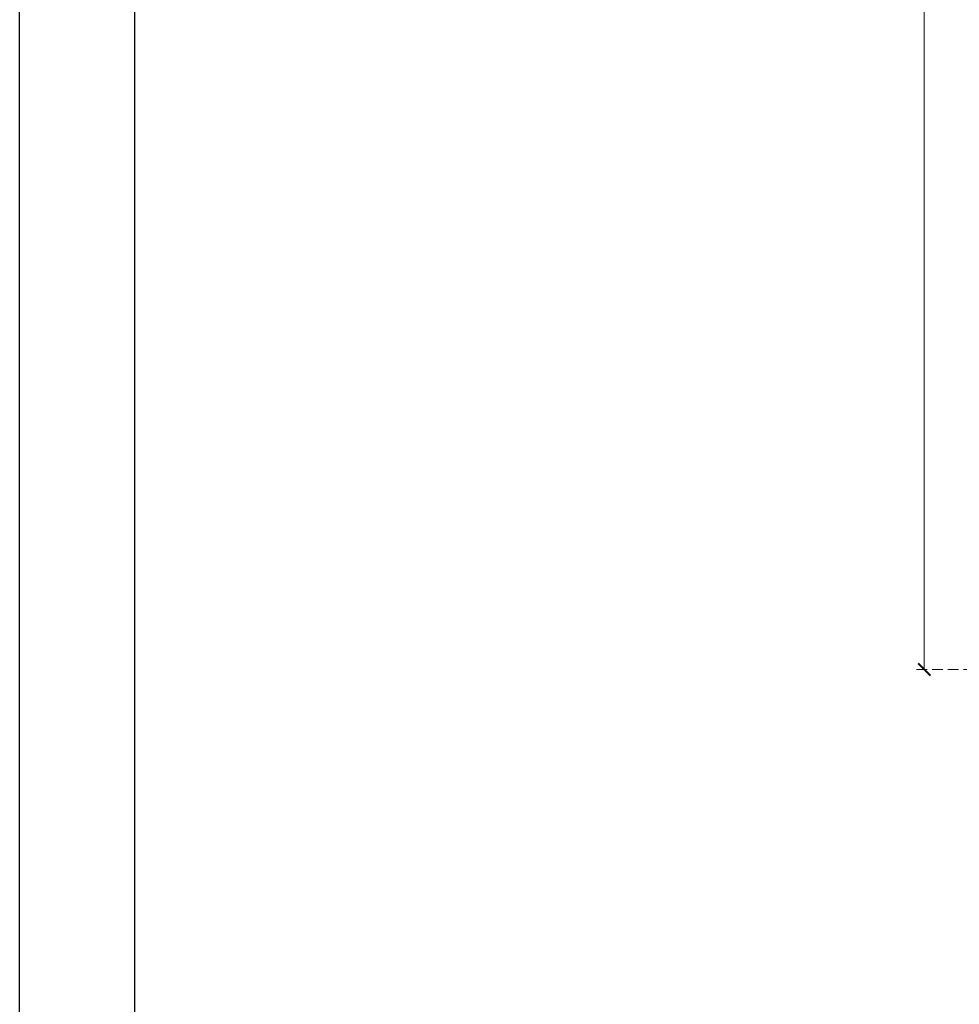
# Model space of a CAD drawing. Units: millimetres. Extents: x 2670 to 11070, y 914 to 12794.
# Drawn here: x 2670 to 3811, y 2110 to 3305 of the extents above; entities that cross this region are included whole.
import ezdxf

# ---------------------------------------------------------------- set-up
doc = ezdxf.new("R2010")
doc.units = ezdxf.units.MM
doc.linetypes.add('HIDDEN', pattern=[9.525, 6.35, -3.175])
doc.layers.add('A-04.尺寸標註', color=4, linetype='Continuous')
doc.styles.add('新細明體', font='txt')
doc.dimstyles.new('20', dxfattribs={"dimtxt": 50, "dimasz": 15, "dimexe": 10, "dimexo": 10, "dimgap": 6, "dimtad": 2, "dimdec": 0, "dimtxsty": '新細明體', "dimblk": 'ARCHTICK', "dimcen": 5, "dimclrd": 8, "dimclre": 8, "dimclrt": 4, "dimadec": 0, "dimazin": 0, "dimtfac": 1, "dimtdec": 0, "dimtix": 1, "dimtmove": 2, "dimatfit": 3, "dimldrblk": 'OPEN90', "dimfxl": 1.25, "dimlwd": 9, "dimlwe": 9, "dimarcsym": 0})

# ---------------------------------------------------------------- blocks, each defined once
blk = doc.blocks.new('20')
for points in [[(-8400, 5940), (0, 5940), (0, 0), (-8400, 0)], [(-8260, 5800), (-140, 5800), (-140, 540.1), (-8260, 540.1)]]:
    blk.add_lwpolyline(points, close=True)
blk = doc.blocks.new('_ArchTick')
at = {"color": 0, "linetype": 'ByBlock', "const_width": 0.15}
blk.add_lwpolyline([(-0.5, -0.5), (0.5, 0.5)], dxfattribs=at)
blk = doc.blocks.new('*D60')
at = {"layer": 'A-04.尺寸標註', "color": 8, "linetype": 'HIDDEN', "lineweight": 9, "ltscale": 2, "transparency": 16777216}
for p, q in [((4152.6, 5026.3), (3758.3, 5026.3)), ((4152.6, 2516.3), (3758.3, 2516.3))]:
    blk.add_line(p, q, dxfattribs=at)
at = {"layer": 'A-04.尺寸標註', "color": 8, "lineweight": 9, "ltscale": 2, "transparency": 16777216}
blk.add_line((3768.3, 2516.3), (3768.3, 5026.3), dxfattribs=at)
at = {"layer": 'DEFPOINTS', "color": 0, "ltscale": 2, "transparency": 16777216}
for p in [(3768.3, 5026.3), (4162.6, 5026.3), (4162.6, 2516.3)]:
    blk.add_point(p, dxfattribs=at)
at = {"layer": 'A-04.尺寸標註', "color": 8, "lineweight": 9, "ltscale": 2, "transparency": 16777216, "xscale": 15, "yscale": 15, "zscale": 15}
for p, rotation in [((3768.3, 5026.3), 90), ((3768.3, 2516.3), 270)]:
    blk.add_blockref('_ArchTick', p, dxfattribs=dict(at, rotation=rotation))
at = {"layer": 'A-04.尺寸標註', "color": 4, "ltscale": 2, "transparency": 16777216, "insert": (3734, 3771.3), "char_height": 50, "attachment_point": 5, "rotation": 90, "style": '新細明體'}
blk.add_mtext('2510', dxfattribs=at)
blk = doc.blocks.new('_Open90')
at = {"color": 0, "linetype": 'ByBlock', "lineweight": -2}
for p, q in [((0, 0), (-1, 0)), ((-0.5, 0.5), (0, 0)), ((0, 0), (-0.5, -0.5))]:
    blk.add_line(p, q, dxfattribs=at)

msp = doc.modelspace()

# ---------------------------------------------------------------- block references
msp.add_blockref('20', (11070, 914.1))

# ---------------------------------------------------------------- dimensions: what is measured, and where the dimension line sits
at = {"layer": 'A-04.尺寸標註', "color": 8, "ltscale": 2}
dim = msp.add_linear_dim(base=(3768.3, 5026.3), p1=(4162.6, 2516.3), p2=(4162.6, 5026.3), angle=90, dimstyle='20', dxfattribs=at)
dim.commit()
dim.dimension.update_dxf_attribs({"geometry": '*D60', "text_midpoint": (3734, 3771.3)})

doc.saveas('drawing.dxf')
